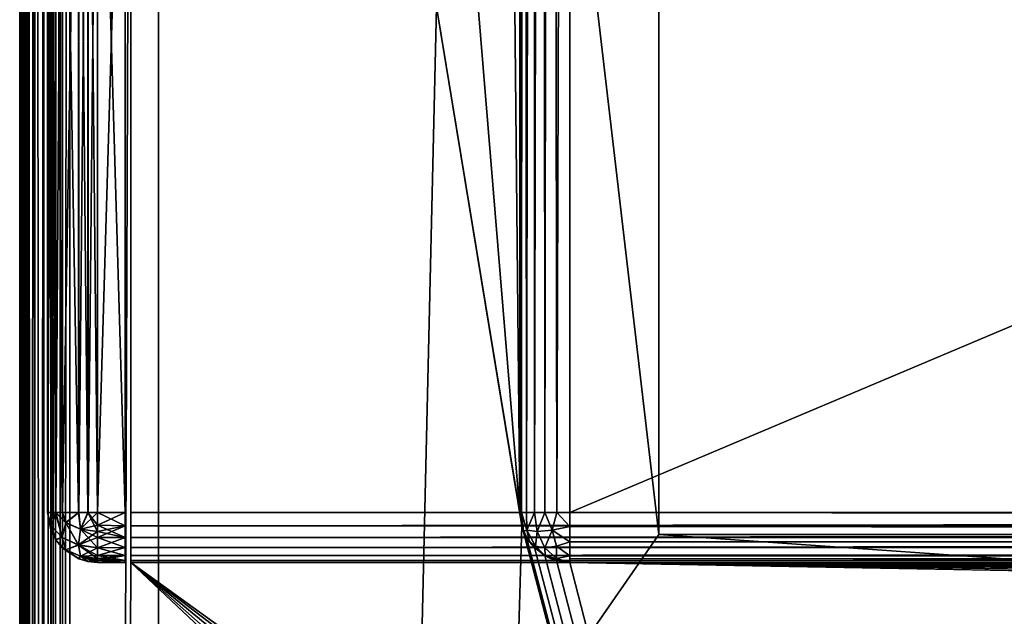
# Model space of a CAD drawing. Units: millimetres. Extents: x -200 to 200, y -508 to 472.
# Drawn here: x -199 to -164, y 196 to 217 of the extents above; entities that cross this region are included whole.
import ezdxf

# ---------------------------------------------------------------- set-up
doc = ezdxf.new("R2010")
doc.units = ezdxf.units.MM
doc.header["$LTSCALE"] = 52.148148
for name, color, linetype in [('1031', 7, 'CONTINUOUS'), ('1032', 7, 'CONTINUOUS'), ('1033', 7, 'CONTINUOUS'), ('1035', 7, 'CONTINUOUS'), ('1042', 7, 'CONTINUOUS'), ('1044', 7, 'CONTINUOUS'), ('1045', 7, 'CONTINUOUS'), ('1048', 7, 'CONTINUOUS'), ('1049', 7, 'CONTINUOUS'), ('1077', 7, 'CONTINUOUS'), ('1082', 7, 'CONTINUOUS'), ('1103', 7, 'CONTINUOUS'), ('1105', 7, 'CONTINUOUS'), ('1106', 7, 'CONTINUOUS'), ('1107', 7, 'CONTINUOUS'), ('1109', 7, 'CONTINUOUS'), ('1110', 7, 'CONTINUOUS'), ('1131', 7, 'CONTINUOUS'), ('1132', 7, 'CONTINUOUS'), ('1134', 7, 'CONTINUOUS'), ('1135', 7, 'CONTINUOUS'), ('1136', 7, 'CONTINUOUS'), ('1137', 7, 'CONTINUOUS'), ('1138', 7, 'CONTINUOUS'), ('1142', 7, 'CONTINUOUS'), ('1143', 7, 'CONTINUOUS'), ('1144', 7, 'CONTINUOUS'), ('1145', 7, 'CONTINUOUS'), ('1146', 7, 'CONTINUOUS'), ('972', 7, 'CONTINUOUS'), ('975', 7, 'CONTINUOUS'), ('977', 7, 'CONTINUOUS'), ('981', 7, 'CONTINUOUS'), ('983', 7, 'CONTINUOUS')]:
    doc.layers.add(name, color=color, linetype=linetype)

msp = doc.modelspace()

# ---------------------------------------------------------------- linework, layer by layer
at = {"layer": '1031', "color": 244, "linetype": 'Continuous', "true_color": 0xa81325}
for points in [[(195, 199.3, 317), (195, 233.2, 317), (-195, 233.2, 317), (195, 199.3, 317)], [(195, 199.3, 317), (-195, 233.2, 317), (-195, 199.3, 317), (195, 199.3, 317)]]:
    msp.add_3dface(points, dxfattribs=at)
at = {"layer": '1032', "color": 244, "linetype": 'Continuous', "true_color": 0xa81325}
for points in [[(-195, 197.5, 270), (195, 197.5, 270), (-195, 197.5, 315.2), (-195, 197.5, 270)], [(195, 197.5, 270), (195, 197.5, 315.2), (-195, 197.5, 315.2), (195, 197.5, 270)]]:
    msp.add_3dface(points, dxfattribs=at)
at = {"layer": '1033', "color": 244, "linetype": 'Continuous', "true_color": 0xa81325}
for points in [[(-195, 247.5, 270), (-195, 197.5, 270), (-195, 247.5, 270.2), (-195, 247.5, 270)], [(-195, 247.5, 270.2), (-195, 197.5, 270), (-195, 247.5, 271), (-195, 247.5, 270.2)], [(-195, 247.5, 271), (-195, 197.5, 270), (-195, 235, 271), (-195, 247.5, 271)], [(-195, 235, 271), (-195, 197.5, 270), (-195, 235, 315.2), (-195, 235, 271)], [(-195, 235, 315.2), (-195, 197.5, 270), (-195, 234.932, 315.68), (-195, 235, 315.2)], [(-195, 197.5, 270), (-195, 234.759, 316.1), (-195, 234.932, 315.68), (-195, 197.5, 270)], [(-195, 197.5, 270), (-195, 234.471, 316.471), (-195, 234.759, 316.1), (-195, 197.5, 270)], [(-195, 197.5, 270), (-195, 234.1, 316.759), (-195, 234.471, 316.471), (-195, 197.5, 270)], [(-195, 197.5, 270), (-195, 233.68, 316.932), (-195, 234.1, 316.759), (-195, 197.5, 270)], [(-195, 197.5, 270), (-195, 233.2, 317), (-195, 233.68, 316.932), (-195, 197.5, 270)], [(-195, 233.2, 317), (-195, 197.5, 270), (-195, 199.3, 317), (-195, 233.2, 317)], [(-195, 199.3, 317), (-195, 197.5, 270), (-195, 198.82, 316.932), (-195, 199.3, 317)], [(-195, 197.5, 270), (-195, 198.4, 316.759), (-195, 198.82, 316.932), (-195, 197.5, 270)], [(-195, 197.5, 270), (-195, 198.029, 316.471), (-195, 198.4, 316.759), (-195, 197.5, 270)], [(-195, 197.5, 270), (-195, 197.741, 316.1), (-195, 198.029, 316.471), (-195, 197.5, 270)], [(-195, 197.5, 270), (-195, 197.568, 315.68), (-195, 197.741, 316.1), (-195, 197.5, 270)], [(-195, 197.5, 270), (-195, 197.5, 315.2), (-195, 197.568, 315.68), (-195, 197.5, 270)]]:
    msp.add_3dface(points, dxfattribs=at)
at = {"layer": '1035', "color": 244, "linetype": 'Continuous', "true_color": 0xa81325}
for points in [[(195, 198.82, 316.932), (195, 199.3, 317), (-195, 198.82, 316.932), (195, 198.82, 316.932)], [(195, 199.3, 317), (-195, 199.3, 317), (-195, 198.82, 316.932), (195, 199.3, 317)], [(195, 198.4, 316.759), (195, 198.82, 316.932), (-195, 198.4, 316.759), (195, 198.4, 316.759)], [(-195, 198.4, 316.759), (195, 198.82, 316.932), (-195, 198.82, 316.932), (-195, 198.4, 316.759)], [(195, 198.029, 316.471), (195, 198.4, 316.759), (-195, 198.029, 316.471), (195, 198.029, 316.471)], [(-195, 198.029, 316.471), (195, 198.4, 316.759), (-195, 198.4, 316.759), (-195, 198.029, 316.471)], [(195, 197.741, 316.1), (195, 198.029, 316.471), (-195, 197.741, 316.1), (195, 197.741, 316.1)], [(-195, 197.741, 316.1), (195, 198.029, 316.471), (-195, 198.029, 316.471), (-195, 197.741, 316.1)], [(195, 197.568, 315.68), (195, 197.741, 316.1), (-195, 197.568, 315.68), (195, 197.568, 315.68)], [(-195, 197.568, 315.68), (195, 197.741, 316.1), (-195, 197.741, 316.1), (-195, 197.568, 315.68)], [(195, 197.5, 315.2), (195, 197.568, 315.68), (-195, 197.5, 315.2), (195, 197.5, 315.2)], [(-195, 197.5, 315.2), (195, 197.568, 315.68), (-195, 197.568, 315.68), (-195, 197.5, 315.2)]]:
    msp.add_3dface(points, dxfattribs=at)
at = {"layer": '1042', "color": 253, "linetype": 'Continuous', "true_color": 0x929eac}
for points in [[(-179.2, 350.7, -325), (179.2, 350.7, -325), (-179.2, 199.3, -325), (-179.2, 350.7, -325)], [(-179.2, 199.3, -325), (179.2, 350.7, -325), (179.2, 199.3, -325), (-179.2, 199.3, -325)]]:
    msp.add_3dface(points, dxfattribs=at)
at = {"layer": '1044', "color": 253, "linetype": 'Continuous', "true_color": 0x929eac}
for points in [[(179.2, 197.5, -270), (-179.2, 197.5, -270), (179.2, 197.5, -323.2), (179.2, 197.5, -270)], [(179.2, 197.5, -323.2), (-179.2, 197.5, -270), (-179.2, 197.5, -323.2), (179.2, 197.5, -323.2)]]:
    msp.add_3dface(points, dxfattribs=at)
at = {"layer": '1045', "color": 253, "linetype": 'Continuous', "true_color": 0x929eac}
for points in [[(-181, 199.3, -270), (-181, 350.7, -270), (-181, 199.3, -323.2), (-181, 199.3, -270)], [(-181, 350.7, -270), (-181, 350.7, -323.2), (-181, 199.3, -323.2), (-181, 350.7, -270)]]:
    msp.add_3dface(points, dxfattribs=at)
at = {"layer": '1048', "color": 253, "linetype": 'Continuous', "true_color": 0x929eac}
for points in [[(-179.2, 199.3, -325), (179.2, 199.3, -325), (179.2, 198.834, -324.939), (-179.2, 199.3, -325)], [(-179.2, 199.3, -325), (179.2, 198.834, -324.939), (-179.2, 198.786, -324.925), (-179.2, 199.3, -325)], [(179.2, 198.834, -324.939), (179.2, 198.4, -324.759), (-179.2, 198.786, -324.925), (179.2, 198.834, -324.939)], [(-179.2, 198.786, -324.925), (179.2, 198.4, -324.759), (-179.2, 198.243, -324.657), (-179.2, 198.786, -324.925)], [(179.2, 198.4, -324.759), (179.2, 198.027, -324.473), (-179.2, 198.243, -324.657), (179.2, 198.4, -324.759)], [(-179.2, 198.243, -324.657), (179.2, 198.027, -324.473), (-179.2, 198.043, -324.488), (-179.2, 198.243, -324.657)], [(179.2, 198.027, -324.473), (179.2, 197.741, -324.1), (-179.2, 198.043, -324.488), (179.2, 198.027, -324.473)], [(-179.2, 198.043, -324.488), (179.2, 197.741, -324.1), (-179.2, 197.737, -324.094), (-179.2, 198.043, -324.488)], [(179.2, 197.741, -324.1), (179.2, 197.561, -323.666), (-179.2, 197.737, -324.094), (179.2, 197.741, -324.1)], [(-179.2, 197.737, -324.094), (179.2, 197.561, -323.666), (-179.2, 197.639, -323.894), (-179.2, 197.737, -324.094)], [(179.2, 197.5, -323.2), (-179.2, 197.5, -323.2), (-179.2, 197.639, -323.894), (179.2, 197.5, -323.2)], [(179.2, 197.561, -323.666), (179.2, 197.5, -323.2), (-179.2, 197.639, -323.894), (179.2, 197.561, -323.666)]]:
    msp.add_3dface(points, dxfattribs=at)
at = {"layer": '1049', "color": 253, "linetype": 'Continuous', "true_color": 0x929eac}
for points in [[(-181, 199.3, -323.2), (-181, 350.7, -323.2), (-180.968, 350.7, -323.54), (-181, 199.3, -323.2)], [(-181, 199.3, -323.2), (-180.968, 350.7, -323.54), (-180.939, 199.3, -323.666), (-181, 199.3, -323.2)], [(-180.968, 350.7, -323.54), (-180.87, 350.7, -323.871), (-180.939, 199.3, -323.666), (-180.968, 350.7, -323.54)], [(-180.939, 199.3, -323.666), (-180.87, 350.7, -323.871), (-180.759, 199.3, -324.1), (-180.939, 199.3, -323.666)], [(-180.87, 350.7, -323.871), (-180.488, 350.7, -324.457), (-180.759, 199.3, -324.1), (-180.87, 350.7, -323.871)], [(-180.759, 199.3, -324.1), (-180.488, 350.7, -324.457), (-180.473, 199.3, -324.473), (-180.759, 199.3, -324.1)], [(-180.488, 350.7, -324.457), (-180.188, 350.7, -324.704), (-180.473, 199.3, -324.473), (-180.488, 350.7, -324.457)], [(-180.473, 199.3, -324.473), (-180.188, 350.7, -324.704), (-180.1, 199.3, -324.759), (-180.473, 199.3, -324.473)], [(-180.188, 350.7, -324.704), (-179.894, 350.7, -324.861), (-180.1, 199.3, -324.759), (-180.188, 350.7, -324.704)], [(-180.1, 199.3, -324.759), (-179.894, 350.7, -324.861), (-179.666, 199.3, -324.939), (-180.1, 199.3, -324.759)], [(-179.894, 350.7, -324.861), (-179.2, 350.7, -325), (-179.666, 199.3, -324.939), (-179.894, 350.7, -324.861)], [(-179.2, 350.7, -325), (-179.2, 199.3, -325), (-179.666, 199.3, -324.939), (-179.2, 350.7, -325)]]:
    msp.add_3dface(points, dxfattribs=at)
at = {"layer": '1077', "color": 253, "linetype": 'Continuous', "true_color": 0x929eac}
for points in [[(-180.932, 198.82, -270), (-181, 199.3, -270), (-180.87, 198.629, -323.2), (-180.932, 198.82, -270)], [(-181, 199.3, -270), (-181, 199.3, -323.2), (-180.87, 198.629, -323.2), (-181, 199.3, -270)], [(-180.759, 198.4, -270), (-180.932, 198.82, -270), (-180.87, 198.629, -323.2), (-180.759, 198.4, -270)], [(-180.657, 198.243, -323.2), (-180.759, 198.4, -270), (-180.87, 198.629, -323.2), (-180.657, 198.243, -323.2)], [(-180.471, 198.029, -270), (-180.759, 198.4, -270), (-180.488, 198.043, -323.2), (-180.471, 198.029, -270)], [(-180.488, 198.043, -323.2), (-180.759, 198.4, -270), (-180.657, 198.243, -323.2), (-180.488, 198.043, -323.2)], [(-180.094, 197.737, -323.2), (-180.471, 198.029, -270), (-180.488, 198.043, -323.2), (-180.094, 197.737, -323.2)], [(-180.1, 197.741, -270), (-180.471, 198.029, -270), (-180.094, 197.737, -323.2), (-180.1, 197.741, -270)], [(-179.68, 197.568, -270), (-180.1, 197.741, -270), (-179.894, 197.639, -323.2), (-179.68, 197.568, -270)], [(-179.894, 197.639, -323.2), (-180.1, 197.741, -270), (-180.094, 197.737, -323.2), (-179.894, 197.639, -323.2)], [(-179.2, 197.5, -323.2), (-179.68, 197.568, -270), (-179.894, 197.639, -323.2), (-179.2, 197.5, -323.2)], [(-179.2, 197.5, -270), (-179.68, 197.568, -270), (-179.2, 197.5, -323.2), (-179.2, 197.5, -270)]]:
    msp.add_3dface(points, dxfattribs=at)
at = {"layer": '1082', "color": 253, "linetype": 'Continuous', "true_color": 0x929eac}
for points in [[(-180.87, 198.629, -323.2), (-181, 199.3, -323.2), (-180.939, 199.3, -323.666), (-180.87, 198.629, -323.2)], [(-180.87, 198.629, -323.2), (-180.939, 199.3, -323.666), (-180.754, 198.657, -323.842), (-180.87, 198.629, -323.2)], [(-180.939, 199.3, -323.666), (-180.759, 199.3, -324.1), (-180.754, 198.657, -323.842), (-180.939, 199.3, -323.666)], [(-180.759, 199.3, -324.1), (-180.473, 199.3, -324.473), (-180.754, 198.657, -323.842), (-180.759, 199.3, -324.1)], [(-180.754, 198.657, -323.842), (-180.473, 199.3, -324.473), (-180.376, 198.611, -324.376), (-180.754, 198.657, -323.842)], [(-180.473, 199.3, -324.473), (-180.1, 199.3, -324.759), (-180.376, 198.611, -324.376), (-180.473, 199.3, -324.473)], [(-180.376, 198.611, -324.376), (-180.1, 199.3, -324.759), (-179.842, 198.657, -324.754), (-180.376, 198.611, -324.376)], [(-180.1, 199.3, -324.759), (-179.666, 199.3, -324.939), (-179.842, 198.657, -324.754), (-180.1, 199.3, -324.759)], [(-179.666, 199.3, -324.939), (-179.2, 198.786, -324.925), (-179.842, 198.657, -324.754), (-179.666, 199.3, -324.939)], [(-179.2, 199.3, -325), (-179.2, 198.786, -324.925), (-179.666, 199.3, -324.939), (-179.2, 199.3, -325)], [(-180.657, 198.243, -323.2), (-180.87, 198.629, -323.2), (-180.754, 198.657, -323.842), (-180.657, 198.243, -323.2)], [(-180.657, 198.243, -323.2), (-180.754, 198.657, -323.842), (-180.435, 198.083, -323.684), (-180.657, 198.243, -323.2)], [(-180.754, 198.657, -323.842), (-180.376, 198.611, -324.376), (-180.435, 198.083, -323.684), (-180.754, 198.657, -323.842)], [(-180.376, 198.611, -324.376), (-180.1, 198.027, -324.1), (-180.435, 198.083, -323.684), (-180.376, 198.611, -324.376)], [(-180.376, 198.611, -324.376), (-179.842, 198.657, -324.754), (-180.1, 198.027, -324.1), (-180.376, 198.611, -324.376)], [(-179.842, 198.657, -324.754), (-179.684, 198.083, -324.435), (-180.1, 198.027, -324.1), (-179.842, 198.657, -324.754)], [(-179.2, 198.786, -324.925), (-179.2, 198.243, -324.657), (-179.842, 198.657, -324.754), (-179.2, 198.786, -324.925)], [(-179.842, 198.657, -324.754), (-179.2, 198.243, -324.657), (-179.684, 198.083, -324.435), (-179.842, 198.657, -324.754)], [(-180.488, 198.043, -323.2), (-180.657, 198.243, -323.2), (-180.435, 198.083, -323.684), (-180.488, 198.043, -323.2)], [(-180.094, 197.737, -323.2), (-180.488, 198.043, -323.2), (-180.435, 198.083, -323.684), (-180.094, 197.737, -323.2)], [(-180.1, 198.027, -324.1), (-180.094, 197.737, -323.2), (-180.435, 198.083, -323.684), (-180.1, 198.027, -324.1)], [(-179.684, 198.083, -324.435), (-179.686, 197.636, -323.686), (-180.1, 198.027, -324.1), (-179.684, 198.083, -324.435)], [(-179.2, 197.737, -324.094), (-179.686, 197.636, -323.686), (-179.684, 198.083, -324.435), (-179.2, 197.737, -324.094)], [(-179.2, 198.243, -324.657), (-179.2, 197.737, -324.094), (-179.684, 198.083, -324.435), (-179.2, 198.243, -324.657)], [(-179.2, 198.243, -324.657), (-179.2, 198.043, -324.488), (-179.2, 197.737, -324.094), (-179.2, 198.243, -324.657)], [(-179.686, 197.636, -323.686), (-180.094, 197.737, -323.2), (-180.1, 198.027, -324.1), (-179.686, 197.636, -323.686)], [(-179.894, 197.639, -323.2), (-180.094, 197.737, -323.2), (-179.686, 197.636, -323.686), (-179.894, 197.639, -323.2)], [(-179.2, 197.737, -324.094), (-179.2, 197.5, -323.2), (-179.686, 197.636, -323.686), (-179.2, 197.737, -324.094)], [(-179.2, 197.5, -323.2), (-179.2, 197.737, -324.094), (-179.2, 197.639, -323.894), (-179.2, 197.5, -323.2)], [(-179.2, 197.5, -323.2), (-179.894, 197.639, -323.2), (-179.686, 197.636, -323.686), (-179.2, 197.5, -323.2)]]:
    msp.add_3dface(points, dxfattribs=at)
at = {"layer": '1103', "color": 253, "linetype": 'Continuous', "true_color": 0x929eac}
for points in [[(-194, 352.5, 265), (194, 352.5, 265), (-194, 172.5, 265), (-194, 352.5, 265)], [(-194, 172.5, 265), (194, 352.5, 265), (194, 172.5, 265), (-194, 172.5, 265)]]:
    msp.add_3dface(points, dxfattribs=at)
at = {"layer": '1105', "color": 253, "linetype": 'Continuous', "true_color": 0x929eac}
for points in [[(-176, 352.5, -265), (-194, 352.5, -265), (-176, 198.5, -265), (-176, 352.5, -265)], [(-194, 352.5, -265), (-194, 172.5, -265), (-176, 198.5, -265), (-194, 352.5, -265)], [(-194, 172.5, -265), (194, 172.5, -265), (-176, 198.5, -265), (-194, 172.5, -265)], [(-176, 198.5, -265), (194, 172.5, -265), (176, 198.5, -265), (-176, 198.5, -265)]]:
    msp.add_3dface(points, dxfattribs=at)
at = {"layer": '1106', "color": 253, "linetype": 'Continuous', "true_color": 0x929eac}
for points in [[(-194, 352.5, -265), (-194, 352.5, 265), (-194, 172.5, -265), (-194, 352.5, -265)], [(-194, 352.5, 265), (-194, 172.5, 265), (-194, 172.5, -265), (-194, 352.5, 265)]]:
    msp.add_3dface(points, dxfattribs=at)
at = {"layer": '1107', "color": 253, "linetype": 'Continuous', "true_color": 0x929eac}
for points in [[(-176, 198.5, -265), (176, 198.5, -265), (-176, 198.5, -320), (-176, 198.5, -265)], [(-176, 198.5, -320), (176, 198.5, -265), (176, 198.5, -320), (-176, 198.5, -320)]]:
    msp.add_3dface(points, dxfattribs=at)
at = {"layer": '1109', "color": 253, "linetype": 'Continuous', "true_color": 0x929eac}
for points in [[(176, 352.5, -320), (-176, 352.5, -320), (176, 198.5, -320), (176, 352.5, -320)], [(-176, 352.5, -320), (-176, 198.5, -320), (176, 198.5, -320), (-176, 352.5, -320)]]:
    msp.add_3dface(points, dxfattribs=at)
at = {"layer": '1110', "color": 253, "linetype": 'Continuous', "true_color": 0x929eac}
for points in [[(-176, 352.5, -320), (-176, 352.5, -265), (-176, 198.5, -265), (-176, 352.5, -320)], [(-176, 352.5, -320), (-176, 198.5, -265), (-176, 198.5, -320), (-176, 352.5, -320)]]:
    msp.add_3dface(points, dxfattribs=at)
at = {"layer": '1131', "color": 253, "linetype": 'Continuous', "true_color": 0x929eac}
for points in [[(-195.2, 235, 272), (-195.2, 235, 315.2), (-195.2, 197.5, 272), (-195.2, 235, 272)], [(-195.2, 197.5, 272), (-195.2, 235, 315.2), (-195.2, 197.5, 315.2), (-195.2, 197.5, 272)], [(-195.2, 197.5, 315.2), (-195.2, 235, 315.2), (-195.2, 234.932, 315.68), (-195.2, 197.5, 315.2)], [(-195.2, 234.932, 271.52), (-195.2, 235, 272), (-195.2, 197.568, 271.52), (-195.2, 234.932, 271.52)], [(-195.2, 197.568, 271.52), (-195.2, 235, 272), (-195.2, 197.5, 272), (-195.2, 197.568, 271.52)], [(-195.2, 234.759, 271.1), (-195.2, 234.932, 271.52), (-195.2, 197.741, 271.1), (-195.2, 234.759, 271.1)], [(-195.2, 197.741, 271.1), (-195.2, 234.932, 271.52), (-195.2, 197.568, 271.52), (-195.2, 197.741, 271.1)], [(-195.2, 197.568, 315.68), (-195.2, 197.5, 315.2), (-195.2, 234.932, 315.68), (-195.2, 197.568, 315.68)], [(-195.2, 234.759, 316.1), (-195.2, 197.568, 315.68), (-195.2, 234.932, 315.68), (-195.2, 234.759, 316.1)], [(-195.2, 234.471, 270.729), (-195.2, 234.759, 271.1), (-195.2, 198.029, 270.729), (-195.2, 234.471, 270.729)], [(-195.2, 198.029, 270.729), (-195.2, 234.759, 271.1), (-195.2, 197.741, 271.1), (-195.2, 198.029, 270.729)], [(-195.2, 197.741, 316.1), (-195.2, 197.568, 315.68), (-195.2, 234.759, 316.1), (-195.2, 197.741, 316.1)], [(-195.2, 234.471, 316.471), (-195.2, 197.741, 316.1), (-195.2, 234.759, 316.1), (-195.2, 234.471, 316.471)], [(-195.2, 234.1, 270.441), (-195.2, 234.471, 270.729), (-195.2, 198.4, 270.441), (-195.2, 234.1, 270.441)], [(-195.2, 198.4, 270.441), (-195.2, 234.471, 270.729), (-195.2, 198.029, 270.729), (-195.2, 198.4, 270.441)], [(-195.2, 198.029, 316.471), (-195.2, 197.741, 316.1), (-195.2, 234.471, 316.471), (-195.2, 198.029, 316.471)], [(-195.2, 234.1, 316.759), (-195.2, 198.029, 316.471), (-195.2, 234.471, 316.471), (-195.2, 234.1, 316.759)], [(-195.2, 233.68, 270.268), (-195.2, 234.1, 270.441), (-195.2, 198.82, 270.268), (-195.2, 233.68, 270.268)], [(-195.2, 198.82, 270.268), (-195.2, 234.1, 270.441), (-195.2, 198.4, 270.441), (-195.2, 198.82, 270.268)], [(-195.2, 198.4, 316.759), (-195.2, 198.029, 316.471), (-195.2, 234.1, 316.759), (-195.2, 198.4, 316.759)], [(-195.2, 233.68, 316.932), (-195.2, 198.4, 316.759), (-195.2, 234.1, 316.759), (-195.2, 233.68, 316.932)], [(-195.2, 233.2, 270.2), (-195.2, 233.68, 270.268), (-195.2, 199.3, 270.2), (-195.2, 233.2, 270.2)], [(-195.2, 199.3, 270.2), (-195.2, 233.68, 270.268), (-195.2, 198.82, 270.268), (-195.2, 199.3, 270.2)], [(-195.2, 198.82, 316.932), (-195.2, 198.4, 316.759), (-195.2, 233.68, 316.932), (-195.2, 198.82, 316.932)], [(-195.2, 233.2, 317), (-195.2, 198.82, 316.932), (-195.2, 233.68, 316.932), (-195.2, 233.2, 317)], [(-195.2, 199.3, 317), (-195.2, 198.82, 316.932), (-195.2, 233.2, 317), (-195.2, 199.3, 317)]]:
    msp.add_3dface(points, dxfattribs=at)
at = {"layer": '1132', "color": 7, "linetype": 'Continuous'}
for points in [[(-198, 199.3, 315.2), (-198, 233.2, 315.2), (-198, 233.2, 272), (-198, 199.3, 315.2)], [(-198, 199.3, 272), (-198, 199.3, 315.2), (-198, 233.2, 272), (-198, 199.3, 272)]]:
    msp.add_3dface(points, dxfattribs=at)
at = {"layer": '1134', "color": 7, "linetype": 'Continuous'}
for points in [[(-195.2, 199.3, 317), (-195.2, 233.2, 317), (-196.2, 199.3, 317), (-195.2, 199.3, 317)], [(-195.2, 233.2, 317), (-196.2, 233.2, 317), (-196.2, 199.3, 317), (-195.2, 233.2, 317)]]:
    msp.add_3dface(points, dxfattribs=at)
at = {"layer": '1135', "color": 7, "linetype": 'Continuous'}
for points in [[(-195.2, 198.82, 316.932), (-195.2, 199.3, 317), (-196.2, 198.834, 316.939), (-195.2, 198.82, 316.932)], [(-195.2, 199.3, 317), (-196.2, 199.3, 317), (-196.2, 198.834, 316.939), (-195.2, 199.3, 317)], [(-196.2, 198.611, 316.863), (-195.2, 198.82, 316.932), (-196.2, 198.834, 316.939), (-196.2, 198.611, 316.863)], [(-195.2, 198.4, 316.759), (-195.2, 198.82, 316.932), (-196.2, 198.4, 316.759), (-195.2, 198.4, 316.759)], [(-196.2, 198.4, 316.759), (-195.2, 198.82, 316.932), (-196.2, 198.611, 316.863), (-196.2, 198.4, 316.759)], [(-195.2, 198.029, 316.471), (-195.2, 198.4, 316.759), (-196.2, 198.027, 316.472), (-195.2, 198.029, 316.471)], [(-196.2, 198.027, 316.472), (-195.2, 198.4, 316.759), (-196.2, 198.4, 316.759), (-196.2, 198.027, 316.472)], [(-195.2, 197.741, 316.1), (-195.2, 198.029, 316.471), (-196.2, 197.741, 316.1), (-195.2, 197.741, 316.1)], [(-196.2, 197.741, 316.1), (-195.2, 198.029, 316.471), (-196.2, 198.027, 316.472), (-196.2, 197.741, 316.1)], [(-195.2, 197.568, 315.68), (-195.2, 197.741, 316.1), (-196.2, 197.561, 315.666), (-195.2, 197.568, 315.68)], [(-196.2, 197.561, 315.666), (-195.2, 197.741, 316.1), (-196.2, 197.636, 315.888), (-196.2, 197.561, 315.666)], [(-196.2, 197.636, 315.888), (-195.2, 197.741, 316.1), (-196.2, 197.741, 316.1), (-196.2, 197.636, 315.888)], [(-195.2, 197.5, 315.2), (-195.2, 197.568, 315.68), (-196.2, 197.5, 315.2), (-195.2, 197.5, 315.2)], [(-196.2, 197.5, 315.2), (-195.2, 197.568, 315.68), (-196.2, 197.561, 315.666), (-196.2, 197.5, 315.2)]]:
    msp.add_3dface(points, dxfattribs=at)
at = {"layer": '1136', "color": 7, "linetype": 'Continuous'}
for points in [[(-195.2, 197.5, 272), (-195.2, 197.5, 315.2), (-196.2, 197.5, 272), (-195.2, 197.5, 272)], [(-195.2, 197.5, 315.2), (-196.2, 197.5, 315.2), (-196.2, 197.5, 272), (-195.2, 197.5, 315.2)]]:
    msp.add_3dface(points, dxfattribs=at)
at = {"layer": '1137', "color": 7, "linetype": 'Continuous'}
for points in [[(-195.2, 199.3, 270.2), (-195.2, 198.82, 270.268), (-196.2, 199.3, 270.2), (-195.2, 199.3, 270.2)], [(-196.2, 199.3, 270.2), (-195.2, 198.82, 270.268), (-196.2, 198.834, 270.261), (-196.2, 199.3, 270.2)], [(-195.2, 198.82, 270.268), (-195.2, 198.4, 270.441), (-196.2, 198.834, 270.261), (-195.2, 198.82, 270.268)], [(-196.2, 198.834, 270.261), (-195.2, 198.4, 270.441), (-196.2, 198.612, 270.336), (-196.2, 198.834, 270.261)], [(-196.2, 198.612, 270.336), (-195.2, 198.4, 270.441), (-196.2, 198.4, 270.441), (-196.2, 198.612, 270.336)], [(-195.2, 198.4, 270.441), (-195.2, 198.029, 270.729), (-196.2, 198.4, 270.441), (-195.2, 198.4, 270.441)], [(-196.2, 198.4, 270.441), (-195.2, 198.029, 270.729), (-196.2, 198.028, 270.727), (-196.2, 198.4, 270.441)], [(-195.2, 198.029, 270.729), (-195.2, 197.741, 271.1), (-196.2, 198.028, 270.727), (-195.2, 198.029, 270.729)], [(-196.2, 198.028, 270.727), (-195.2, 197.741, 271.1), (-196.2, 197.741, 271.1), (-196.2, 198.028, 270.727)], [(-195.2, 197.741, 271.1), (-195.2, 197.568, 271.52), (-196.2, 197.741, 271.1), (-195.2, 197.741, 271.1)], [(-196.2, 197.741, 271.1), (-195.2, 197.568, 271.52), (-196.2, 197.637, 271.311), (-196.2, 197.741, 271.1)], [(-196.2, 197.637, 271.311), (-195.2, 197.568, 271.52), (-196.2, 197.561, 271.534), (-196.2, 197.637, 271.311)], [(-195.2, 197.568, 271.52), (-195.2, 197.5, 272), (-196.2, 197.561, 271.534), (-195.2, 197.568, 271.52)], [(-195.2, 197.5, 272), (-196.2, 197.5, 272), (-196.2, 197.561, 271.534), (-195.2, 197.5, 272)]]:
    msp.add_3dface(points, dxfattribs=at)
at = {"layer": '1138', "color": 7, "linetype": 'Continuous'}
for points in [[(-195.2, 233.2, 270.2), (-195.2, 199.3, 270.2), (-196.2, 233.2, 270.2), (-195.2, 233.2, 270.2)], [(-195.2, 199.3, 270.2), (-196.2, 199.3, 270.2), (-196.2, 233.2, 270.2), (-195.2, 199.3, 270.2)]]:
    msp.add_3dface(points, dxfattribs=at)
at = {"layer": '1142', "color": 7, "linetype": 'Continuous'}
for points in [[(-198, 233.2, 315.2), (-198, 199.3, 315.2), (-197.862, 199.3, 315.891), (-198, 233.2, 315.2)], [(-198, 233.2, 315.2), (-197.862, 199.3, 315.891), (-197.861, 233.2, 315.894), (-198, 233.2, 315.2)], [(-197.862, 199.3, 315.891), (-197.71, 199.3, 316.18), (-197.861, 233.2, 315.894), (-197.862, 199.3, 315.891)], [(-197.861, 233.2, 315.894), (-197.71, 199.3, 316.18), (-197.704, 233.2, 316.188), (-197.861, 233.2, 315.894)], [(-197.71, 199.3, 316.18), (-197.467, 199.3, 316.479), (-197.704, 233.2, 316.188), (-197.71, 199.3, 316.18)], [(-197.704, 233.2, 316.188), (-197.467, 199.3, 316.479), (-197.457, 233.2, 316.488), (-197.704, 233.2, 316.188)], [(-197.467, 199.3, 316.479), (-196.88, 199.3, 316.867), (-197.457, 233.2, 316.488), (-197.467, 199.3, 316.479)], [(-197.457, 233.2, 316.488), (-196.88, 199.3, 316.867), (-196.871, 233.2, 316.87), (-197.457, 233.2, 316.488)], [(-196.88, 199.3, 316.867), (-196.545, 199.3, 316.967), (-196.871, 233.2, 316.87), (-196.88, 199.3, 316.867)], [(-196.871, 233.2, 316.87), (-196.545, 199.3, 316.967), (-196.54, 233.2, 316.968), (-196.871, 233.2, 316.87)], [(-196.545, 199.3, 316.967), (-196.2, 199.3, 317), (-196.54, 233.2, 316.968), (-196.545, 199.3, 316.967)], [(-196.2, 199.3, 317), (-196.2, 233.2, 317), (-196.54, 233.2, 316.968), (-196.2, 199.3, 317)]]:
    msp.add_3dface(points, dxfattribs=at)
at = {"layer": '1143', "color": 7, "linetype": 'Continuous'}
for points in [[(-198, 199.3, 315.2), (-197.861, 198.606, 315.2), (-197.863, 198.812, 315.687), (-198, 199.3, 315.2)], [(-198, 199.3, 315.2), (-197.863, 198.812, 315.687), (-197.862, 199.3, 315.891), (-198, 199.3, 315.2)], [(-197.863, 198.812, 315.687), (-197.473, 198.399, 316.1), (-197.71, 199.3, 316.18), (-197.863, 198.812, 315.687)], [(-197.862, 199.3, 315.891), (-197.863, 198.812, 315.687), (-197.71, 199.3, 316.18), (-197.862, 199.3, 315.891)], [(-197.71, 199.3, 316.18), (-197.473, 198.399, 316.1), (-197.339, 198.931, 316.544), (-197.71, 199.3, 316.18)], [(-197.71, 199.3, 316.18), (-197.339, 198.931, 316.544), (-197.467, 199.3, 316.479), (-197.71, 199.3, 316.18)], [(-197.467, 199.3, 316.479), (-197.339, 198.931, 316.544), (-196.88, 199.3, 316.867), (-197.467, 199.3, 316.479)], [(-197.339, 198.931, 316.544), (-196.813, 198.694, 316.78), (-196.88, 199.3, 316.867), (-197.339, 198.931, 316.544)], [(-196.88, 199.3, 316.867), (-196.813, 198.694, 316.78), (-196.545, 199.3, 316.967), (-196.88, 199.3, 316.867)], [(-196.813, 198.694, 316.78), (-196.2, 198.611, 316.863), (-196.545, 199.3, 316.967), (-196.813, 198.694, 316.78)], [(-196.2, 198.834, 316.939), (-196.2, 199.3, 317), (-196.545, 199.3, 316.967), (-196.2, 198.834, 316.939)], [(-196.2, 198.611, 316.863), (-196.2, 198.834, 316.939), (-196.545, 199.3, 316.967), (-196.2, 198.611, 316.863)], [(-197.861, 198.606, 315.2), (-197.704, 198.312, 315.2), (-197.863, 198.812, 315.687), (-197.861, 198.606, 315.2)], [(-197.863, 198.812, 315.687), (-197.704, 198.312, 315.2), (-197.473, 198.399, 316.1), (-197.863, 198.812, 315.687)], [(-197.473, 198.399, 316.1), (-196.889, 198.124, 316.375), (-197.339, 198.931, 316.544), (-197.473, 198.399, 316.1)], [(-197.339, 198.931, 316.544), (-196.889, 198.124, 316.375), (-196.813, 198.694, 316.78), (-197.339, 198.931, 316.544)], [(-196.889, 198.124, 316.375), (-196.2, 198.027, 316.472), (-196.813, 198.694, 316.78), (-196.889, 198.124, 316.375)], [(-196.2, 198.027, 316.472), (-196.2, 198.4, 316.759), (-196.813, 198.694, 316.78), (-196.2, 198.027, 316.472)], [(-196.2, 198.4, 316.759), (-196.2, 198.611, 316.863), (-196.813, 198.694, 316.78), (-196.2, 198.4, 316.759)], [(-197.704, 198.312, 315.2), (-197.335, 197.953, 315.571), (-197.473, 198.399, 316.1), (-197.704, 198.312, 315.2)], [(-197.704, 198.312, 315.2), (-197.457, 198.012, 315.2), (-197.335, 197.953, 315.571), (-197.704, 198.312, 315.2)], [(-197.473, 198.399, 316.1), (-197.335, 197.953, 315.571), (-196.889, 198.124, 316.375), (-197.473, 198.399, 316.1)], [(-197.335, 197.953, 315.571), (-196.81, 197.718, 315.806), (-196.889, 198.124, 316.375), (-197.335, 197.953, 315.571)], [(-196.2, 197.636, 315.888), (-196.2, 197.741, 316.1), (-196.889, 198.124, 316.375), (-196.2, 197.636, 315.888)], [(-196.81, 197.718, 315.806), (-196.2, 197.636, 315.888), (-196.889, 198.124, 316.375), (-196.81, 197.718, 315.806)], [(-196.2, 197.741, 316.1), (-196.2, 198.027, 316.472), (-196.889, 198.124, 316.375), (-196.2, 197.741, 316.1)], [(-197.457, 198.012, 315.2), (-196.871, 197.63, 315.2), (-197.335, 197.953, 315.571), (-197.457, 198.012, 315.2)], [(-197.335, 197.953, 315.571), (-196.871, 197.63, 315.2), (-196.81, 197.718, 315.806), (-197.335, 197.953, 315.571)], [(-196.871, 197.63, 315.2), (-196.54, 197.532, 315.2), (-196.81, 197.718, 315.806), (-196.871, 197.63, 315.2)], [(-196.2, 197.5, 315.2), (-196.2, 197.561, 315.666), (-196.81, 197.718, 315.806), (-196.2, 197.5, 315.2)], [(-196.54, 197.532, 315.2), (-196.2, 197.5, 315.2), (-196.81, 197.718, 315.806), (-196.54, 197.532, 315.2)], [(-196.2, 197.561, 315.666), (-196.2, 197.636, 315.888), (-196.81, 197.718, 315.806), (-196.2, 197.561, 315.666)]]:
    msp.add_3dface(points, dxfattribs=at)
at = {"layer": '1144', "color": 7, "linetype": 'Continuous'}
for points in [[(-198, 199.3, 315.2), (-198, 199.3, 272), (-197.862, 198.609, 272), (-198, 199.3, 315.2)], [(-198, 199.3, 315.2), (-197.862, 198.609, 272), (-197.861, 198.606, 315.2), (-198, 199.3, 315.2)], [(-197.862, 198.609, 272), (-197.71, 198.32, 272), (-197.861, 198.606, 315.2), (-197.862, 198.609, 272)], [(-197.861, 198.606, 315.2), (-197.71, 198.32, 272), (-197.704, 198.312, 315.2), (-197.861, 198.606, 315.2)], [(-197.71, 198.32, 272), (-197.467, 198.021, 272), (-197.704, 198.312, 315.2), (-197.71, 198.32, 272)], [(-197.704, 198.312, 315.2), (-197.467, 198.021, 272), (-197.457, 198.012, 315.2), (-197.704, 198.312, 315.2)], [(-197.467, 198.021, 272), (-196.88, 197.633, 272), (-197.457, 198.012, 315.2), (-197.467, 198.021, 272)], [(-197.457, 198.012, 315.2), (-196.88, 197.633, 272), (-196.871, 197.63, 315.2), (-197.457, 198.012, 315.2)], [(-196.88, 197.633, 272), (-196.545, 197.533, 272), (-196.871, 197.63, 315.2), (-196.88, 197.633, 272)], [(-196.871, 197.63, 315.2), (-196.545, 197.533, 272), (-196.54, 197.532, 315.2), (-196.871, 197.63, 315.2)], [(-196.545, 197.533, 272), (-196.2, 197.5, 272), (-196.54, 197.532, 315.2), (-196.545, 197.533, 272)], [(-196.2, 197.5, 272), (-196.2, 197.5, 315.2), (-196.54, 197.532, 315.2), (-196.2, 197.5, 272)]]:
    msp.add_3dface(points, dxfattribs=at)
at = {"layer": '1145', "color": 7, "linetype": 'Continuous'}
for points in [[(-198, 199.3, 272), (-197.861, 199.3, 271.306), (-197.863, 198.813, 271.512), (-198, 199.3, 272)], [(-198, 199.3, 272), (-197.863, 198.813, 271.512), (-197.862, 198.609, 272), (-198, 199.3, 272)], [(-197.861, 199.3, 271.306), (-197.704, 199.3, 271.012), (-197.863, 198.813, 271.512), (-197.861, 199.3, 271.306)], [(-197.863, 198.813, 271.512), (-197.704, 199.3, 271.012), (-197.473, 198.4, 271.099), (-197.863, 198.813, 271.512)], [(-197.704, 199.3, 271.012), (-197.457, 199.3, 270.712), (-197.335, 198.929, 270.653), (-197.704, 199.3, 271.012)], [(-197.704, 199.3, 271.012), (-197.335, 198.929, 270.653), (-197.473, 198.4, 271.099), (-197.704, 199.3, 271.012)], [(-197.457, 199.3, 270.712), (-196.871, 199.3, 270.33), (-197.335, 198.929, 270.653), (-197.457, 199.3, 270.712)], [(-197.335, 198.929, 270.653), (-196.871, 199.3, 270.33), (-196.81, 198.694, 270.418), (-197.335, 198.929, 270.653)], [(-196.871, 199.3, 270.33), (-196.54, 199.3, 270.232), (-196.81, 198.694, 270.418), (-196.871, 199.3, 270.33)], [(-196.2, 199.3, 270.2), (-196.2, 198.834, 270.261), (-196.81, 198.694, 270.418), (-196.2, 199.3, 270.2)], [(-196.54, 199.3, 270.232), (-196.2, 199.3, 270.2), (-196.81, 198.694, 270.418), (-196.54, 199.3, 270.232)], [(-197.863, 198.813, 271.512), (-197.473, 198.4, 271.099), (-197.71, 198.32, 272), (-197.863, 198.813, 271.512)], [(-197.862, 198.609, 272), (-197.863, 198.813, 271.512), (-197.71, 198.32, 272), (-197.862, 198.609, 272)], [(-197.473, 198.4, 271.099), (-197.335, 198.929, 270.653), (-196.889, 198.125, 270.824), (-197.473, 198.4, 271.099)], [(-197.335, 198.929, 270.653), (-196.81, 198.694, 270.418), (-196.889, 198.125, 270.824), (-197.335, 198.929, 270.653)], [(-196.2, 198.834, 270.261), (-196.2, 198.612, 270.336), (-196.81, 198.694, 270.418), (-196.2, 198.834, 270.261)], [(-196.81, 198.694, 270.418), (-196.2, 198.612, 270.336), (-196.889, 198.125, 270.824), (-196.81, 198.694, 270.418)], [(-196.2, 198.612, 270.336), (-196.2, 198.4, 270.441), (-196.889, 198.125, 270.824), (-196.2, 198.612, 270.336)], [(-197.71, 198.32, 272), (-197.473, 198.4, 271.099), (-197.339, 197.956, 271.631), (-197.71, 198.32, 272)], [(-197.71, 198.32, 272), (-197.339, 197.956, 271.631), (-197.467, 198.021, 272), (-197.71, 198.32, 272)], [(-197.473, 198.4, 271.099), (-196.889, 198.125, 270.824), (-197.339, 197.956, 271.631), (-197.473, 198.4, 271.099)], [(-197.339, 197.956, 271.631), (-196.889, 198.125, 270.824), (-196.813, 197.72, 271.394), (-197.339, 197.956, 271.631)], [(-196.2, 198.4, 270.441), (-196.2, 198.028, 270.727), (-196.889, 198.125, 270.824), (-196.2, 198.4, 270.441)], [(-196.889, 198.125, 270.824), (-196.2, 198.028, 270.727), (-196.813, 197.72, 271.394), (-196.889, 198.125, 270.824)], [(-197.467, 198.021, 272), (-197.339, 197.956, 271.631), (-196.88, 197.633, 272), (-197.467, 198.021, 272)], [(-197.339, 197.956, 271.631), (-196.813, 197.72, 271.394), (-196.88, 197.633, 272), (-197.339, 197.956, 271.631)], [(-196.2, 198.028, 270.727), (-196.2, 197.741, 271.1), (-196.813, 197.72, 271.394), (-196.2, 198.028, 270.727)], [(-196.2, 197.741, 271.1), (-196.2, 197.637, 271.311), (-196.813, 197.72, 271.394), (-196.2, 197.741, 271.1)], [(-196.88, 197.633, 272), (-196.813, 197.72, 271.394), (-196.545, 197.533, 272), (-196.88, 197.633, 272)], [(-196.813, 197.72, 271.394), (-196.2, 197.637, 271.311), (-196.545, 197.533, 272), (-196.813, 197.72, 271.394)], [(-196.2, 197.637, 271.311), (-196.2, 197.561, 271.534), (-196.545, 197.533, 272), (-196.2, 197.637, 271.311)], [(-196.2, 197.561, 271.534), (-196.2, 197.5, 272), (-196.545, 197.533, 272), (-196.2, 197.561, 271.534)]]:
    msp.add_3dface(points, dxfattribs=at)
at = {"layer": '1146', "color": 7, "linetype": 'Continuous'}
for points in [[(-198, 199.3, 272), (-198, 233.2, 272), (-197.862, 233.2, 271.309), (-198, 199.3, 272)], [(-198, 199.3, 272), (-197.862, 233.2, 271.309), (-197.861, 199.3, 271.306), (-198, 199.3, 272)], [(-197.862, 233.2, 271.309), (-197.71, 233.2, 271.02), (-197.861, 199.3, 271.306), (-197.862, 233.2, 271.309)], [(-197.861, 199.3, 271.306), (-197.71, 233.2, 271.02), (-197.704, 199.3, 271.012), (-197.861, 199.3, 271.306)], [(-197.71, 233.2, 271.02), (-197.467, 233.2, 270.721), (-197.704, 199.3, 271.012), (-197.71, 233.2, 271.02)], [(-197.704, 199.3, 271.012), (-197.467, 233.2, 270.721), (-197.457, 199.3, 270.712), (-197.704, 199.3, 271.012)], [(-197.467, 233.2, 270.721), (-196.88, 233.2, 270.333), (-197.457, 199.3, 270.712), (-197.467, 233.2, 270.721)], [(-197.457, 199.3, 270.712), (-196.88, 233.2, 270.333), (-196.871, 199.3, 270.33), (-197.457, 199.3, 270.712)], [(-196.88, 233.2, 270.333), (-196.545, 233.2, 270.233), (-196.871, 199.3, 270.33), (-196.88, 233.2, 270.333)], [(-196.871, 199.3, 270.33), (-196.545, 233.2, 270.233), (-196.54, 199.3, 270.232), (-196.871, 199.3, 270.33)], [(-196.545, 233.2, 270.233), (-196.2, 233.2, 270.2), (-196.54, 199.3, 270.232), (-196.545, 233.2, 270.233)], [(-196.2, 233.2, 270.2), (-196.2, 199.3, 270.2), (-196.54, 199.3, 270.232), (-196.2, 233.2, 270.2)]]:
    msp.add_3dface(points, dxfattribs=at)
at = {"layer": '972', "color": 253, "linetype": 'Continuous', "true_color": 0x929eac}
for points in [[(-199, -350.7, 268.2), (-199, 350.7, 268.2), (-199, -350.7, -268.2), (-199, -350.7, 268.2)], [(-199, -350.7, -268.2), (-199, 350.7, 268.2), (-199, 350.7, -268.2), (-199, -350.7, -268.2)]]:
    msp.add_3dface(points, dxfattribs=at)
at = {"layer": '975', "color": 253, "linetype": 'Continuous', "true_color": 0x929eac}
for points in [[(-197.2, -350.7, 270), (-195, 247.5, 270), (-197.2, 350.7, 270), (-197.2, -350.7, 270)], [(-195, 197.5, 270), (-195, 247.5, 270), (-197.2, -350.7, 270), (-195, 197.5, 270)], [(-195, 197.5, 270), (-197.2, -350.7, 270), (-165.3, 169.5, 270), (-195, 197.5, 270)], [(195, 197.5, 270), (-195, 197.5, 270), (-161.5, 173.3, 270), (195, 197.5, 270)], [(-161.5, 173.3, 270), (-195, 197.5, 270), (-162.943, 173.015, 270), (-161.5, 173.3, 270)], [(-162.943, 173.015, 270), (-195, 197.5, 270), (-164.186, 172.188, 270), (-162.943, 173.015, 270)], [(-164.186, 172.188, 270), (-195, 197.5, 270), (-165.014, 170.945, 270), (-164.186, 172.188, 270)], [(-165.014, 170.945, 270), (-195, 197.5, 270), (-165.3, 169.5, 270), (-165.014, 170.945, 270)]]:
    msp.add_3dface(points, dxfattribs=at)
at = {"layer": '977', "color": 253, "linetype": 'Continuous', "true_color": 0x929eac}
for points in [[(-197.2, 350.7, -270), (-184, 217.5, -270), (-197.2, -350.7, -270), (-197.2, 350.7, -270)], [(-181, 350.7, -270), (-181, 199.3, -270), (-182.5, 350.7, -270), (-181, 350.7, -270)], [(-182.5, 350.7, -270), (-181, 199.3, -270), (-182.5, 217.5, -270), (-182.5, 350.7, -270)], [(-184, 217.5, -270), (-180.932, 198.82, -270), (-197.2, -350.7, -270), (-184, 217.5, -270)], [(-181, 199.3, -270), (-180.932, 198.82, -270), (-184, 217.5, -270), (-181, 199.3, -270)], [(-182.5, 217.5, -270), (-181, 199.3, -270), (-184, 217.5, -270), (-182.5, 217.5, -270)], [(-197.2, -350.7, -270), (-180.932, 198.82, -270), (-53.932, -286.18, -270), (-197.2, -350.7, -270)], [(-180.932, 198.82, -270), (-180.759, 198.4, -270), (-54, -285.7, -270), (-180.932, 198.82, -270)], [(-53.932, -286.18, -270), (-180.932, 198.82, -270), (-54, -285.7, -270), (-53.932, -286.18, -270)], [(-180.759, 198.4, -270), (-180.471, 198.029, -270), (-54, -285.7, -270), (-180.759, 198.4, -270)], [(-180.471, 198.029, -270), (-180.1, 197.741, -270), (-54, -285.7, -270), (-180.471, 198.029, -270)], [(-180.1, 197.741, -270), (-179.68, 197.568, -270), (-54, -285.7, -270), (-180.1, 197.741, -270)], [(-179.68, 197.568, -270), (-179.2, 197.5, -270), (-54, -285.7, -270), (-179.68, 197.568, -270)], [(-179.2, 197.5, -270), (179.2, 197.5, -270), (52.2, 197, -270), (-179.2, 197.5, -270)], [(-54, -285.7, -270), (-179.2, 197.5, -270), (-54, 195.2, -270), (-54, -285.7, -270)], [(-54, 195.2, -270), (-179.2, 197.5, -270), (-53.932, 195.68, -270), (-54, 195.2, -270)], [(-53.932, 195.68, -270), (-179.2, 197.5, -270), (-53.759, 196.1, -270), (-53.932, 195.68, -270)], [(-53.759, 196.1, -270), (-179.2, 197.5, -270), (-53.471, 196.471, -270), (-53.759, 196.1, -270)], [(-53.471, 196.471, -270), (-179.2, 197.5, -270), (-53.1, 196.759, -270), (-53.471, 196.471, -270)], [(-53.1, 196.759, -270), (-179.2, 197.5, -270), (-52.68, 196.932, -270), (-53.1, 196.759, -270)], [(-52.68, 196.932, -270), (-179.2, 197.5, -270), (-52.2, 197, -270), (-52.68, 196.932, -270)], [(-52.2, 197, -270), (-179.2, 197.5, -270), (52.2, 197, -270), (-52.2, 197, -270)]]:
    msp.add_3dface(points, dxfattribs=at)
at = {"layer": '981', "color": 253, "linetype": 'Continuous', "true_color": 0x929eac}
for points in [[(-199, -350.7, -268.2), (-199, 350.7, -268.2), (-198.939, 350.7, -268.666), (-199, -350.7, -268.2)], [(-198.863, 350.7, -268.889), (-199, -350.7, -268.2), (-198.939, 350.7, -268.666), (-198.863, 350.7, -268.889)], [(-199, -350.7, -268.2), (-198.863, 350.7, -268.889), (-198.861, -350.7, -268.894), (-199, -350.7, -268.2)], [(-198.863, 350.7, -268.889), (-198.759, 350.7, -269.1), (-198.861, -350.7, -268.894), (-198.863, 350.7, -268.889)], [(-198.861, -350.7, -268.894), (-198.759, 350.7, -269.1), (-198.763, -350.7, -269.094), (-198.861, -350.7, -268.894)], [(-198.759, 350.7, -269.1), (-198.472, 350.7, -269.473), (-198.763, -350.7, -269.094), (-198.759, 350.7, -269.1)], [(-198.763, -350.7, -269.094), (-198.472, 350.7, -269.473), (-198.457, -350.7, -269.488), (-198.763, -350.7, -269.094)], [(-198.472, 350.7, -269.473), (-198.1, 350.7, -269.759), (-198.457, -350.7, -269.488), (-198.472, 350.7, -269.473)], [(-198.457, -350.7, -269.488), (-198.1, 350.7, -269.759), (-198.257, -350.7, -269.657), (-198.457, -350.7, -269.488)], [(-198.1, 350.7, -269.759), (-197.888, 350.7, -269.864), (-198.257, -350.7, -269.657), (-198.1, 350.7, -269.759)], [(-198.257, -350.7, -269.657), (-197.888, 350.7, -269.864), (-197.871, -350.7, -269.87), (-198.257, -350.7, -269.657)], [(-197.888, 350.7, -269.864), (-197.666, 350.7, -269.939), (-197.871, -350.7, -269.87), (-197.888, 350.7, -269.864)], [(-197.2, 350.7, -270), (-197.2, -350.7, -270), (-197.871, -350.7, -269.87), (-197.2, 350.7, -270)], [(-197.666, 350.7, -269.939), (-197.2, 350.7, -270), (-197.871, -350.7, -269.87), (-197.666, 350.7, -269.939)]]:
    msp.add_3dface(points, dxfattribs=at)
at = {"layer": '983', "color": 253, "linetype": 'Continuous', "true_color": 0x929eac}
for points in [[(-199, 350.7, 268.2), (-199, -350.7, 268.2), (-198.861, -350.7, 268.894), (-199, 350.7, 268.2)], [(-198.861, 350.7, 268.894), (-199, 350.7, 268.2), (-198.861, -350.7, 268.894), (-198.861, 350.7, 268.894)], [(-198.704, 350.7, 269.188), (-198.861, 350.7, 268.894), (-198.706, -350.7, 269.187), (-198.704, 350.7, 269.188)], [(-198.706, -350.7, 269.187), (-198.861, 350.7, 268.894), (-198.861, -350.7, 268.894), (-198.706, -350.7, 269.187)], [(-198.457, -350.7, 269.488), (-198.704, 350.7, 269.188), (-198.706, -350.7, 269.187), (-198.457, -350.7, 269.488)], [(-198.457, 350.7, 269.488), (-198.704, 350.7, 269.188), (-198.457, -350.7, 269.488), (-198.457, 350.7, 269.488)], [(-197.871, 350.7, 269.87), (-198.457, 350.7, 269.488), (-197.871, -350.7, 269.87), (-197.871, 350.7, 269.87)], [(-197.871, -350.7, 269.87), (-198.457, 350.7, 269.488), (-198.457, -350.7, 269.488), (-197.871, -350.7, 269.87)], [(-197.54, 350.7, 269.968), (-197.871, 350.7, 269.87), (-197.54, -350.7, 269.968), (-197.54, 350.7, 269.968)], [(-197.54, -350.7, 269.968), (-197.871, 350.7, 269.87), (-197.871, -350.7, 269.87), (-197.54, -350.7, 269.968)], [(-197.2, -350.7, 270), (-197.2, 350.7, 270), (-197.54, 350.7, 269.968), (-197.2, -350.7, 270)], [(-197.2, -350.7, 270), (-197.54, 350.7, 269.968), (-197.54, -350.7, 269.968), (-197.2, -350.7, 270)]]:
    msp.add_3dface(points, dxfattribs=at)

doc.saveas('drawing.dxf')
